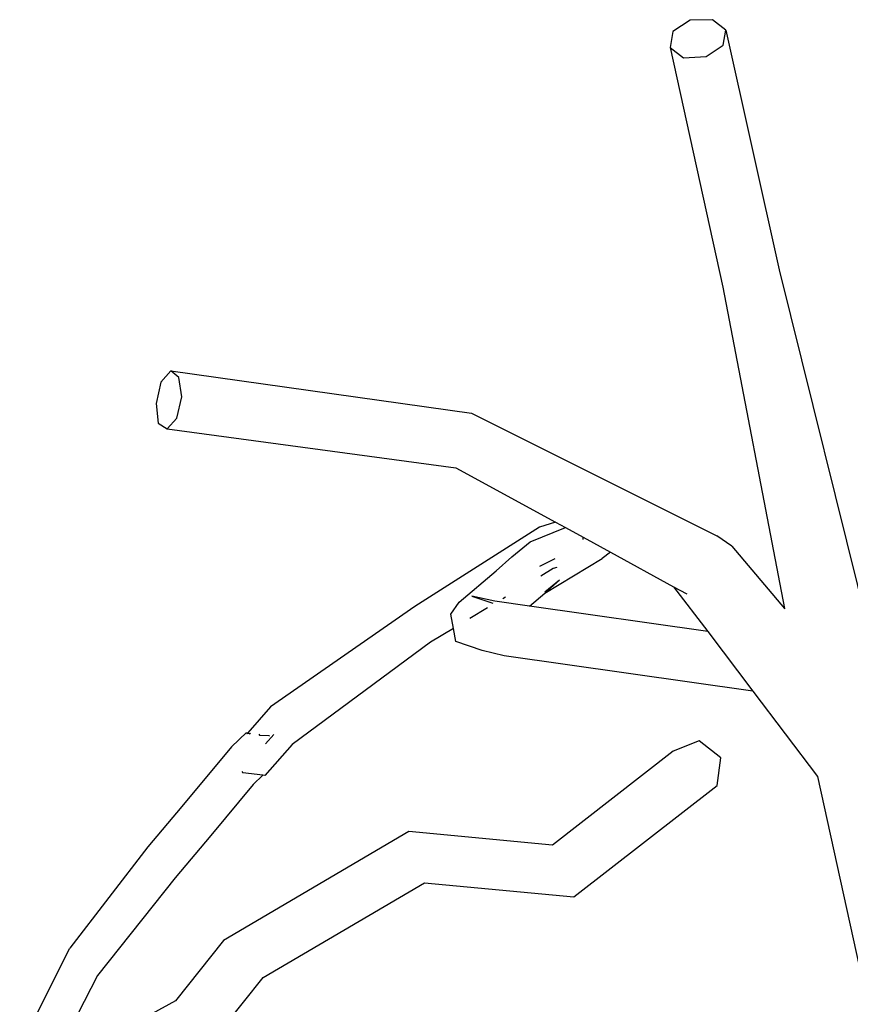
# Model space of a CAD drawing. Units: metres. Extents: x 1.68 to 7.79, y 2.56 to 6.07.
# Drawn here: x 4.18 to 4.22, y 5.33 to 5.37 of the extents above; entities that cross this region are included whole.
import ezdxf

# ---------------------------------------------------------------- set-up
doc = ezdxf.new("R2010")
doc.units = ezdxf.units.M
doc.layers.add('Edges', color=7, linetype='Continuous')

# ---------------------------------------------------------------- blocks, each defined once
blk = doc.blocks.new('Classic 12 Seater Dining Table pl')
at = {"layer": 'Edges'}
for p, q in [((4.213217, 5.187373), (4.212471, 5.186884)), ((4.214172, 5.187396), (4.213217, 5.187373)), ((4.214754, 5.186954), (4.214172, 5.187396)), ((4.212471, 5.186884), (4.212355, 5.186208)), ((4.214638, 5.186301), (4.214754, 5.186954)), ((4.214754, 5.186954), (4.217038, 5.176656)), ((4.212355, 5.186208), (4.214615, 5.175911)), ((4.212355, 5.186208), (4.212937, 5.185766)), ((4.213898, 5.185812), (4.214638, 5.186301)), ((4.212937, 5.185766), (4.213898, 5.185812)), ((4.217038, 5.176656), (4.220889, 5.161158)), ((4.214615, 5.175911), (4.217274, 5.162124)), ((4.190921, 5.172323), (4.190492, 5.171834)), ((4.190921, 5.172323), (4.203828, 5.170501)), ((4.19127, 5.172043), (4.190921, 5.172323)), ((4.191387, 5.171205), (4.19127, 5.172043)), ((4.190492, 5.171834), (4.190292, 5.170925)), ((4.191177, 5.170296), (4.191387, 5.171205)), ((4.190292, 5.170925), (4.19038, 5.170086)), ((4.190758, 5.16983), (4.191177, 5.170296)), ((4.203828, 5.170501), (4.214358, 5.16524)), ((4.19038, 5.170086), (4.190758, 5.16983)), ((4.190758, 5.16983), (4.203152, 5.168164)), ((4.203152, 5.168164), (4.207438, 5.165825)), ((4.207438, 5.165825), (4.206755, 5.16562)), ((4.207438, 5.165825), (4.20786, 5.165595)), ((4.206755, 5.16562), (4.201404, 5.162211)), ((4.206342, 5.164984), (4.20786, 5.165595)), ((4.20786, 5.165595), (4.208617, 5.165182)), ((4.215011, 5.164798), (4.214358, 5.16524)), ((4.205564, 5.164347), (4.206342, 5.164984)), ((4.20863, 5.165084), (4.208617, 5.165182)), ((4.208617, 5.165182), (4.209793, 5.16454)), ((4.215011, 5.164798), (4.217274, 5.162124)), ((4.209793, 5.16454), (4.209439, 5.164269)), ((4.209793, 5.16454), (4.212507, 5.163059)), ((4.204892, 5.16374), (4.205564, 5.164347)), ((4.207411, 5.164255), (4.206745, 5.163924)), ((4.206985, 5.162782), (4.209439, 5.164269)), ((4.203298, 5.1624), (4.204892, 5.16374)), ((4.207331, 5.163835), (4.206801, 5.163517)), ((4.20749, 5.163883), (4.207331, 5.163835)), ((4.207605, 5.163342), (4.206974, 5.162825)), ((4.206985, 5.162782), (4.207605, 5.163342)), ((4.206317, 5.162221), (4.206985, 5.162782)), ((4.212507, 5.163059), (4.213971, 5.161131)), ((4.212507, 5.163059), (4.213077, 5.162748)), ((4.202938, 5.161882), (4.203298, 5.1624)), ((4.204833, 5.162432), (4.20385, 5.162659)), ((4.20385, 5.162659), (4.20474, 5.162347)), ((4.206317, 5.162221), (4.204833, 5.162432)), ((4.205284, 5.162605), (4.205168, 5.162536)), ((4.201404, 5.162211), (4.195206, 5.157897)), ((4.203052, 5.161264), (4.202938, 5.161882)), ((4.204523, 5.162148), (4.203764, 5.161692)), ((4.213971, 5.161131), (4.206317, 5.162221)), ((4.217285, 5.162099), (4.217274, 5.162124)), ((4.203052, 5.161264), (4.202071, 5.160675)), ((4.203154, 5.160711), (4.203052, 5.161264)), ((4.213971, 5.161131), (4.215912, 5.158576)), ((4.202071, 5.160675), (4.196131, 5.156287)), ((4.204283, 5.160316), (4.203154, 5.160711)), ((4.205232, 5.160097), (4.204283, 5.160316)), ((4.215912, 5.158576), (4.205232, 5.160097)), ((4.215912, 5.158576), (4.21869, 5.154919)), ((4.195206, 5.157897), (4.194231, 5.156787)), ((4.194167, 5.156795), (4.19353, 5.156186)), ((4.194167, 5.156795), (4.194199, 5.156751)), ((4.194231, 5.156787), (4.194199, 5.156751)), ((4.194231, 5.156787), (4.194309, 5.156738)), ((4.194309, 5.156738), (4.19434, 5.156774)), ((4.1947, 5.15673), (4.194727, 5.156689)), ((4.194727, 5.156689), (4.195123, 5.156678)), ((4.19498, 5.156309), (4.195338, 5.156715)), ((4.195151, 5.15664), (4.195123, 5.156678)), ((4.213598, 5.156442), (4.212491, 5.155995)), ((4.214538, 5.155708), (4.213598, 5.156442)), ((4.19353, 5.156186), (4.191399, 5.153623)), ((4.196131, 5.156287), (4.19496, 5.154954)), ((4.212491, 5.155995), (4.207313, 5.151969)), ((4.214372, 5.154526), (4.214538, 5.155708)), ((4.193964, 5.155126), (4.194008, 5.155065)), ((4.194873, 5.154964), (4.194008, 5.155065)), ((4.194873, 5.154964), (4.194463, 5.154572)), ((4.19496, 5.154954), (4.194873, 5.154964)), ((4.21869, 5.154919), (4.221161, 5.143667)), ((4.194463, 5.154572), (4.192637, 5.152376)), ((4.208223, 5.149745), (4.214372, 5.154526)), ((4.191399, 5.153623), (4.189937, 5.151894)), ((4.201138, 5.152554), (4.193179, 5.147876)), ((4.207313, 5.151969), (4.201138, 5.152554)), ((4.192637, 5.152376), (4.191104, 5.150563)), ((4.189937, 5.151894), (4.186582, 5.147549)), ((4.191104, 5.150563), (4.18777, 5.146375)), ((4.19488, 5.146282), (4.201807, 5.150353)), ((4.201807, 5.150353), (4.208223, 5.149745)), ((4.186425, 5.147241), (4.186582, 5.147549)), ((4.193179, 5.147876), (4.191116, 5.145284)), ((4.186425, 5.147241), (4.185478, 5.145377)), ((4.18777, 5.146375), (4.186922, 5.144702)), ((4.192743, 5.143598), (4.19488, 5.146282)), ((4.185478, 5.145377), (4.184433, 5.143215)), ((4.191116, 5.145284), (4.186446, 5.142731))]:
    blk.add_line(p, q, dxfattribs=at)

msp = doc.modelspace()

# ---------------------------------------------------------------- block references
msp.add_blockref('Classic 12 Seater Dining Table pl', (0, 0.18011))

doc.saveas('drawing.dxf')
